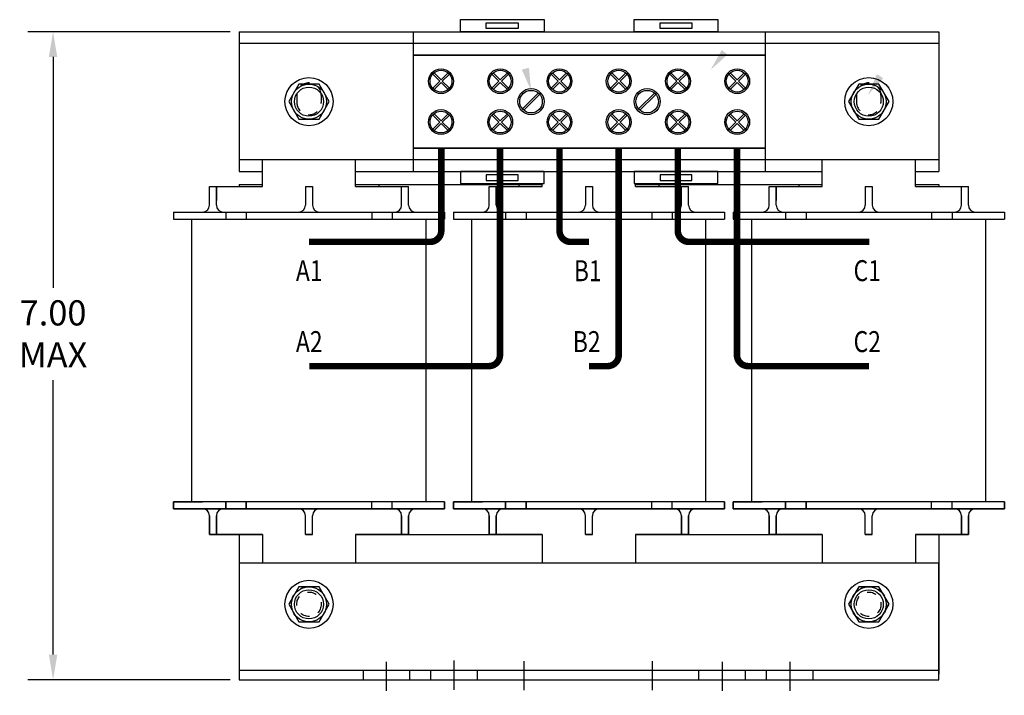
# Model space of a CAD drawing. Units: inches. Extents: x 6.3 to 45.5, y -21.5 to 7.1.
# Drawn here: x 8.6 to 19.1, y -10.1 to -2.9 of the extents above; entities that cross this region are included whole.
import ezdxf

# ---------------------------------------------------------------- set-up
doc = ezdxf.new("R2010")
doc.units = ezdxf.units.IN
doc.header["$LTSCALE"] = 0.25
doc.header["$MEASUREMENT"] = 0
doc.linetypes.add('CENTER', pattern=[2, 1.25, -0.25, 0.25, -0.25])
doc.linetypes.add('HIDDEN', pattern=[0.375, 0.25, -0.125])
doc.layers.get('0').update_dxf_attribs({"lineweight": 30})
doc.layers.get('Defpoints').update_dxf_attribs({"lineweight": 30})
for name, color, linetype, lineweight in [('ANGLE', 7, 'Continuous', 30), ('BALLOON', 7, 'Continuous', 30), ('CENTERLINE', 7, 'CENTER', 30), ('DIMENSION', 7, 'Continuous', 30), ('HIDDEN-1', 7, 'HIDDEN', 30), ('NOTES', 7, 'Continuous', 30), ('TERMINAL', 7, 'Continuous', 30), ('WINGAP', 7, 'Continuous', 30)]:
    doc.layers.add(name, color=color, linetype=linetype, lineweight=lineweight)
doc.styles.add('MASTER', font='romans', dxfattribs={"width": 0.8})
doc.dimstyles.get("Standard").update_dxf_attribs({"dimtxt": 0.18, "dimasz": 0.18, "dimexe": 0.18, "dimexo": 0.0625, "dimgap": 0.09, "dimtad": 0, "dimtih": 1, "dimtoh": 1, "dimzin": 4, "dimdsep": 46, "dimtxsty": 'Standard', "dimcen": 0.09, "dimadec": 0, "dimazin": 1, "dimtfac": 1, "dimtofl": 0, "dimtmove": 0, "dimatfit": 3, "dimfxl": 1, "dimtolj": 1, "dimtzin": 0, "dimarcsym": 0})

# ---------------------------------------------------------------- blocks, each defined once
blk = doc.blocks.new('*D7')
at = {"layer": 'Defpoints', "color": 0, "transparency": 16777216}
for p in [(10.921, -3.019), (8.928, -9.969), (10.921, -9.969)]:
    blk.add_point(p, dxfattribs=at)
at = {"layer": 'DIMENSION', "color": 0, "lineweight": -2, "transparency": 16777216}
for p, q in [((10.827, -3.019), (8.658, -3.019)), ((8.928, -3.289), (8.928, -5.764)), ((8.928, -9.699), (8.928, -6.754)), ((10.827, -9.969), (8.658, -9.969))]:
    blk.add_line(p, q, dxfattribs=at)
at = {"layer": 'DIMENSION', "color": 0, "transparency": 16777216}
for points in [[(8.883, -3.289), (8.973, -3.289), (8.928, -3.019)], [(8.883, -9.699), (8.973, -9.699), (8.928, -9.969)]]:
    blk.add_solid(points, dxfattribs=at)
at = {"layer": 'DIMENSION', "color": 0, "transparency": 16777216, "insert": (8.928, -6.259), "char_height": 0.27, "attachment_point": 5}
blk.add_mtext('\\A1;{7.00}\\P{MAX}', dxfattribs=at)

msp = doc.modelspace()

# ---------------------------------------------------------------- linework, layer by layer
for p, q in [((11.171, -4.679), (11.171, -4.394)), ((12.171, -4.679), (12.171, -4.394)), ((17.171, -4.679), (17.171, -4.394)), ((18.171, -4.679), (18.171, -4.394)), ((10.604, -4.879), (10.604, -4.679)), ((10.604, -4.879), (10.604, -4.679)), ((10.604, -4.679), (11.171, -4.679)), ((10.679, -4.879), (10.679, -4.679)), ((10.679, -4.879), (10.679, -4.679)), ((10.679, -4.679), (10.679, -4.829)), ((11.634, -4.679), (11.634, -4.879)), ((11.634, -4.679), (11.709, -4.679)), ((11.709, -4.679), (11.709, -4.879)), ((12.171, -4.679), (12.739, -4.679)), ((12.664, -4.879), (12.664, -4.679)), ((12.739, -4.879), (12.739, -4.679)), ((13.604, -4.879), (13.604, -4.679)), ((13.604, -4.879), (13.604, -4.679)), ((13.604, -4.679), (14.171, -4.679)), ((13.679, -4.879), (13.679, -4.679)), ((13.679, -4.879), (13.679, -4.679)), ((13.679, -4.679), (13.679, -4.829)), ((14.171, -4.679), (14.171, -4.648)), ((14.634, -4.679), (14.634, -4.879)), ((14.634, -4.679), (14.709, -4.679)), ((14.709, -4.679), (14.709, -4.879)), ((15.171, -4.679), (15.171, -4.648)), ((15.171, -4.679), (15.739, -4.679)), ((15.664, -4.879), (15.664, -4.679)), ((15.739, -4.879), (15.739, -4.679)), ((16.604, -4.879), (16.604, -4.679)), ((16.604, -4.879), (16.604, -4.679)), ((16.604, -4.679), (17.171, -4.679)), ((16.679, -4.879), (16.679, -4.679)), ((16.679, -4.879), (16.679, -4.679)), ((16.679, -4.679), (16.679, -4.829)), ((17.634, -4.679), (17.634, -4.879)), ((17.634, -4.679), (17.709, -4.679)), ((17.709, -4.679), (17.709, -4.879)), ((18.171, -4.679), (18.739, -4.679)), ((18.664, -4.879), (18.664, -4.679)), ((18.739, -4.879), (18.739, -4.679)), ((10.219, -4.954), (10.529, -4.954)), ((10.219, -4.954), (11.559, -4.954)), ((10.219, -4.954), (10.219, -5.029)), ((10.754, -4.954), (12.589, -4.954)), ((10.779, -4.954), (10.779, -5.029)), ((10.999, -4.954), (10.999, -5.029)), ((11.784, -4.954), (13.124, -4.954)), ((11.796, -4.954), (12.589, -4.954)), ((12.344, -4.954), (12.344, -5.029)), ((12.564, -4.954), (12.564, -5.029)), ((13.124, -4.954), (13.124, -5.029)), ((13.219, -4.954), (14.559, -4.954)), ((13.219, -4.954), (13.529, -4.954)), ((13.219, -4.954), (13.219, -5.029)), ((13.754, -4.954), (15.589, -4.954)), ((13.779, -4.954), (13.779, -5.029)), ((13.999, -4.954), (13.999, -5.029)), ((14.784, -4.954), (16.124, -4.954)), ((14.796, -4.954), (15.589, -4.954)), ((15.344, -4.954), (15.344, -5.029)), ((15.564, -4.954), (15.564, -5.029)), ((16.124, -4.954), (16.124, -5.029)), ((16.219, -4.954), (17.559, -4.954)), ((16.219, -4.954), (16.529, -4.954)), ((16.219, -4.954), (16.219, -5.029)), ((16.754, -4.954), (18.589, -4.954)), ((16.779, -4.954), (16.779, -5.029)), ((16.999, -4.954), (16.999, -5.029)), ((17.784, -4.954), (19.124, -4.954)), ((17.796, -4.954), (18.589, -4.954)), ((18.344, -4.954), (18.344, -5.029)), ((18.564, -4.954), (18.564, -5.029)), ((19.124, -4.954), (19.124, -5.029)), ((10.219, -5.029), (13.124, -5.029)), ((10.416, -8.059), (10.416, -5.029)), ((12.814, -5.029), (13.124, -5.029)), ((12.926, -8.059), (12.926, -5.029)), ((13.219, -5.029), (16.124, -5.029)), ((13.416, -8.059), (13.416, -5.029)), ((15.814, -5.029), (16.124, -5.029)), ((15.926, -8.059), (15.926, -5.029)), ((16.219, -5.029), (19.124, -5.029)), ((16.416, -8.059), (16.416, -5.029)), ((18.814, -5.029), (19.124, -5.029)), ((18.926, -8.059), (18.926, -5.029)), ((13.124, -8.059), (10.219, -8.059)), ((10.219, -8.059), (10.529, -8.059)), ((10.219, -8.059), (10.219, -8.134)), ((10.219, -8.134), (10.219, -8.059)), ((10.779, -8.059), (10.779, -8.134)), ((10.779, -8.134), (10.779, -8.059)), ((10.999, -8.059), (10.999, -8.134)), ((10.999, -8.134), (10.999, -8.059)), ((12.344, -8.134), (12.344, -8.059)), ((12.564, -8.134), (12.564, -8.059)), ((13.124, -8.059), (13.124, -8.134)), ((13.124, -8.134), (13.124, -8.059)), ((16.124, -8.059), (13.219, -8.059)), ((13.219, -8.059), (13.529, -8.059)), ((13.219, -8.059), (13.219, -8.134)), ((13.219, -8.134), (13.219, -8.059)), ((13.779, -8.059), (13.779, -8.134)), ((13.779, -8.134), (13.779, -8.059)), ((13.999, -8.059), (13.999, -8.134)), ((13.999, -8.134), (13.999, -8.059)), ((15.344, -8.134), (15.344, -8.059)), ((15.564, -8.134), (15.564, -8.059)), ((16.124, -8.059), (16.124, -8.134)), ((16.124, -8.134), (16.124, -8.059)), ((19.124, -8.059), (16.219, -8.059)), ((16.219, -8.059), (16.529, -8.059)), ((16.219, -8.059), (16.219, -8.134)), ((16.219, -8.134), (16.219, -8.059)), ((16.779, -8.059), (16.779, -8.134)), ((16.779, -8.134), (16.779, -8.059)), ((16.999, -8.059), (16.999, -8.134)), ((16.999, -8.134), (16.999, -8.059)), ((18.344, -8.134), (18.344, -8.059)), ((18.564, -8.134), (18.564, -8.059)), ((19.124, -8.059), (19.124, -8.134)), ((19.124, -8.134), (19.124, -8.059)), ((10.219, -8.134), (13.124, -8.134)), ((11.559, -8.134), (10.219, -8.134)), ((10.604, -8.409), (10.604, -8.209)), ((10.604, -8.209), (10.604, -8.409)), ((10.679, -8.409), (10.679, -8.209)), ((10.679, -8.209), (10.679, -8.409)), ((11.546, -8.134), (10.754, -8.134)), ((12.589, -8.134), (10.754, -8.134)), ((11.634, -8.409), (11.634, -8.209)), ((11.709, -8.409), (11.709, -8.209)), ((13.124, -8.134), (11.784, -8.134)), ((12.664, -8.409), (12.664, -8.209)), ((12.664, -8.209), (12.664, -8.409)), ((12.664, -8.209), (12.664, -8.409)), ((12.739, -8.409), (12.739, -8.209)), ((12.739, -8.209), (12.739, -8.409)), ((12.739, -8.209), (12.739, -8.409)), ((13.124, -8.134), (12.814, -8.134)), ((13.219, -8.134), (16.124, -8.134)), ((14.559, -8.134), (13.219, -8.134)), ((13.604, -8.409), (13.604, -8.209)), ((13.604, -8.209), (13.604, -8.409)), ((13.679, -8.409), (13.679, -8.209)), ((13.679, -8.209), (13.679, -8.409)), ((15.589, -8.134), (13.754, -8.134)), ((14.546, -8.134), (13.754, -8.134)), ((14.634, -8.409), (14.634, -8.209)), ((14.709, -8.409), (14.709, -8.209)), ((16.124, -8.134), (14.784, -8.134)), ((15.664, -8.409), (15.664, -8.209)), ((15.664, -8.209), (15.664, -8.409)), ((15.664, -8.209), (15.664, -8.409)), ((15.739, -8.409), (15.739, -8.209)), ((15.739, -8.209), (15.739, -8.409)), ((15.739, -8.209), (15.739, -8.409)), ((16.124, -8.134), (15.814, -8.134)), ((17.559, -8.134), (16.219, -8.134)), ((16.219, -8.134), (19.124, -8.134)), ((16.604, -8.409), (16.604, -8.209)), ((16.604, -8.209), (16.604, -8.409)), ((16.679, -8.409), (16.679, -8.209)), ((16.679, -8.209), (16.679, -8.409)), ((17.546, -8.134), (16.754, -8.134)), ((18.589, -8.134), (16.754, -8.134)), ((17.634, -8.409), (17.634, -8.209)), ((17.709, -8.409), (17.709, -8.209)), ((19.124, -8.134), (17.784, -8.134)), ((18.664, -8.409), (18.664, -8.209)), ((18.664, -8.209), (18.664, -8.409)), ((18.664, -8.209), (18.664, -8.409)), ((18.739, -8.409), (18.739, -8.209)), ((18.739, -8.209), (18.739, -8.409)), ((18.739, -8.209), (18.739, -8.409)), ((19.124, -8.134), (18.814, -8.134)), ((10.679, -8.259), (10.679, -8.409)), ((12.664, -8.259), (12.664, -8.409)), ((12.664, -8.409), (12.664, -8.259)), ((13.679, -8.259), (13.679, -8.409)), ((15.664, -8.259), (15.664, -8.409)), ((15.664, -8.409), (15.664, -8.259)), ((16.679, -8.259), (16.679, -8.409)), ((18.664, -8.259), (18.664, -8.409)), ((18.664, -8.409), (18.664, -8.259)), ((10.604, -8.409), (11.171, -8.409)), ((11.171, -8.409), (10.604, -8.409)), ((11.171, -8.409), (11.171, -8.719)), ((11.709, -8.409), (11.634, -8.409)), ((11.634, -8.409), (11.709, -8.409)), ((12.739, -8.409), (12.171, -8.409)), ((12.171, -8.409), (12.739, -8.409)), ((12.171, -8.409), (12.171, -8.719)), ((13.604, -8.409), (14.171, -8.409)), ((14.171, -8.409), (13.604, -8.409)), ((14.171, -8.409), (14.171, -8.719)), ((14.709, -8.409), (14.634, -8.409)), ((14.634, -8.409), (14.709, -8.409)), ((15.739, -8.409), (15.171, -8.409)), ((15.171, -8.409), (15.739, -8.409)), ((15.171, -8.409), (15.171, -8.719)), ((16.604, -8.409), (17.171, -8.409)), ((17.171, -8.409), (16.604, -8.409)), ((17.171, -8.409), (17.171, -8.719)), ((17.709, -8.409), (17.634, -8.409)), ((17.634, -8.409), (17.709, -8.409)), ((18.739, -8.409), (18.171, -8.409)), ((18.171, -8.409), (18.739, -8.409)), ((18.171, -8.409), (18.171, -8.719)), ((12.25, -9.864), (12.25, -9.969)), ((12.75, -9.864), (12.75, -9.969)), ((12.975, -9.864), (12.975, -9.969)), ((13.475, -9.864), (13.475, -9.969)), ((15.85, -9.969), (15.85, -9.864)), ((16.35, -9.969), (16.35, -9.864)), ((16.575, -9.969), (16.575, -9.864)), ((17.075, -9.969), (17.075, -9.864))]:
    msp.add_line(p, q)
for centre, start, end in [((10.529, -4.879), 270, 0), ((10.754, -4.879), 180, 270), ((11.559, -4.879), 270, 0), ((11.784, -4.879), 180, 270), ((12.589, -4.879), 270, 0), ((12.814, -4.879), 180, 270), ((13.529, -4.879), 270, 0), ((13.754, -4.879), 180, 270), ((14.559, -4.879), 270, 0), ((14.784, -4.879), 180, 270), ((15.589, -4.879), 270, 0), ((15.814, -4.879), 180, 270), ((16.529, -4.879), 270, 0), ((16.754, -4.879), 180, 270), ((17.559, -4.879), 270, 0), ((17.784, -4.879), 180, 270), ((18.589, -4.879), 270, 0), ((18.814, -4.879), 180, 270), ((10.529, -8.209), 0, 90), ((10.754, -8.209), 90, 180), ((11.559, -8.209), 0, 90), ((11.784, -8.209), 90, 180), ((12.589, -8.209), 0, 90), ((12.814, -8.209), 90, 180), ((13.529, -8.209), 0, 90), ((13.754, -8.209), 90, 180), ((14.559, -8.209), 0, 90), ((14.784, -8.209), 90, 180), ((15.589, -8.209), 0, 90), ((15.814, -8.209), 90, 180), ((16.529, -8.209), 0, 90), ((16.754, -8.209), 90, 180), ((17.559, -8.209), 0, 90), ((17.784, -8.209), 90, 180), ((18.589, -8.209), 0, 90), ((18.814, -8.209), 90, 180)]:
    msp.add_arc(centre, 0.075, start, end)
at = {"layer": 'ANGLE'}
for p, q in [((18.421, -8.719), (10.921, -8.719)), ((10.921, -8.719), (10.921, -9.969)), ((18.421, -9.969), (18.421, -8.719)), ((10.921, -9.864), (18.421, -9.864)), ((10.921, -9.969), (18.421, -9.969))]:
    msp.add_line(p, q, dxfattribs=at)
at = {"layer": 'BALLOON', "linetype": 'Continuous'}
for points in [[(16.157, -3.265), (16.095, -3.215), (15.976, -3.428)], [(14.029, -3.406), (13.952, -3.426), (14.051, -3.648)], [(17.758, -3.474), (17.825, -3.517), (17.662, -3.698)]]:
    msp.add_solid(points, dxfattribs=at)
at = {"layer": 'CENTERLINE'}
for p, q in [((12.5, -9.775), (12.5, -10.135)), ((13.225, -9.762), (13.225, -10.122)), ((13.975, -9.769), (13.975, -10.129)), ((15.35, -9.769), (15.35, -10.129)), ((16.1, -9.775), (16.1, -10.135)), ((16.825, -9.775), (16.825, -10.135))]:
    msp.add_line(p, q, dxfattribs=at)
at = {"layer": 'HIDDEN-1'}
for p, q in [((11.54, -3.698), (11.54, -3.778)), ((11.802, -3.698), (11.802, -3.778)), ((17.54, -3.698), (17.54, -3.778)), ((17.802, -3.698), (17.802, -3.778)), ((14.171, -4.519), (15.171, -4.519))]:
    msp.add_line(p, q, dxfattribs=at)
for centre, radius in [((11.671, -9.159), 0.19), ((17.671, -9.159), 0.19), ((11.671, -9.159), 0.131), ((17.671, -9.159), 0.131)]:
    msp.add_circle(centre, radius, dxfattribs=at)
for centre, start, end in [((11.671, -3.698), 0, 180), ((17.671, -3.698), 0, 180), ((11.671, -3.778), 180, 0), ((17.671, -3.778), 180, 0)]:
    msp.add_arc(centre, 0.131, start, end, dxfattribs=at)
at = {"layer": 'TERMINAL'}
for p, q in [((12.786, -3.019), (12.786, -4.519)), ((12.786, -3.019), (16.561, -3.019)), ((16.561, -3.019), (16.561, -4.519)), ((18.421, -3.144), (10.921, -3.144)), ((10.921, -3.144), (10.921, -4.394)), ((18.421, -3.144), (18.421, -4.394)), ((16.561, -3.269), (12.786, -3.269)), ((12.786, -3.269), (16.561, -3.269)), ((12.786, -3.269), (12.786, -4.269)), ((16.561, -3.269), (16.561, -4.269)), ((13.072, -3.55), (12.997, -3.475)), ((13.086, -3.536), (13.011, -3.461)), ((13.086, -3.536), (13.162, -3.461)), ((13.1, -3.55), (13.176, -3.475)), ((13.707, -3.55), (13.632, -3.475)), ((13.721, -3.536), (13.646, -3.461)), ((13.721, -3.536), (13.797, -3.461)), ((13.735, -3.55), (13.811, -3.475)), ((14.342, -3.55), (14.267, -3.475)), ((14.356, -3.536), (14.281, -3.461)), ((14.356, -3.536), (14.432, -3.461)), ((14.37, -3.55), (14.446, -3.475)), ((14.977, -3.55), (14.902, -3.475)), ((14.991, -3.536), (14.916, -3.461)), ((14.991, -3.536), (15.067, -3.461)), ((15.005, -3.55), (15.081, -3.475)), ((15.612, -3.55), (15.537, -3.475)), ((15.626, -3.536), (15.551, -3.461)), ((15.626, -3.536), (15.702, -3.461)), ((15.64, -3.55), (15.716, -3.475)), ((16.247, -3.55), (16.172, -3.475)), ((16.261, -3.536), (16.186, -3.461)), ((16.261, -3.536), (16.337, -3.461)), ((16.275, -3.55), (16.351, -3.475)), ((12.997, -3.625), (13.072, -3.55)), ((13.011, -3.64), (13.086, -3.564)), ((13.162, -3.64), (13.086, -3.564)), ((13.176, -3.625), (13.1, -3.55)), ((13.632, -3.625), (13.707, -3.55)), ((13.646, -3.64), (13.721, -3.564)), ((13.797, -3.64), (13.721, -3.564)), ((13.811, -3.625), (13.735, -3.55)), ((14.267, -3.625), (14.342, -3.55)), ((14.281, -3.64), (14.356, -3.564)), ((14.432, -3.64), (14.356, -3.564)), ((14.446, -3.625), (14.37, -3.55)), ((14.902, -3.625), (14.977, -3.55)), ((14.916, -3.64), (14.991, -3.564)), ((15.067, -3.64), (14.991, -3.564)), ((15.081, -3.625), (15.005, -3.55)), ((15.537, -3.625), (15.612, -3.55)), ((15.551, -3.64), (15.626, -3.564)), ((15.702, -3.64), (15.626, -3.564)), ((15.716, -3.625), (15.64, -3.55)), ((16.172, -3.625), (16.247, -3.55)), ((16.186, -3.64), (16.261, -3.564)), ((16.337, -3.64), (16.261, -3.564)), ((16.351, -3.625), (16.275, -3.55)), ((13.959, -3.847), (14.129, -3.677)), ((13.973, -3.862), (14.143, -3.691)), ((15.204, -3.847), (15.375, -3.677)), ((15.218, -3.861), (15.389, -3.691)), ((13.086, -3.974), (13.011, -3.899)), ((13.086, -3.974), (13.162, -3.899)), ((13.721, -3.974), (13.646, -3.899)), ((13.721, -3.974), (13.797, -3.899)), ((14.356, -3.974), (14.281, -3.899)), ((14.356, -3.974), (14.432, -3.899)), ((14.991, -3.974), (14.916, -3.899)), ((14.991, -3.974), (15.067, -3.899)), ((15.626, -3.974), (15.551, -3.899)), ((15.626, -3.974), (15.702, -3.899)), ((16.261, -3.974), (16.186, -3.899)), ((16.261, -3.974), (16.337, -3.899)), ((13.072, -3.988), (12.997, -3.913)), ((12.997, -4.063), (13.072, -3.988)), ((13.011, -4.078), (13.086, -4.002)), ((13.162, -4.078), (13.086, -4.002)), ((13.1, -3.988), (13.176, -3.913)), ((13.176, -4.063), (13.1, -3.988)), ((13.707, -3.988), (13.632, -3.913)), ((13.632, -4.063), (13.707, -3.988)), ((13.646, -4.078), (13.721, -4.002)), ((13.797, -4.078), (13.721, -4.002)), ((13.735, -3.988), (13.811, -3.913)), ((13.811, -4.063), (13.735, -3.988)), ((14.342, -3.988), (14.267, -3.913)), ((14.267, -4.063), (14.342, -3.988)), ((14.281, -4.078), (14.356, -4.002)), ((14.432, -4.078), (14.356, -4.002)), ((14.37, -3.988), (14.446, -3.913)), ((14.446, -4.063), (14.37, -3.988)), ((14.977, -3.988), (14.902, -3.913)), ((14.902, -4.063), (14.977, -3.988)), ((14.916, -4.078), (14.991, -4.002)), ((15.067, -4.078), (14.991, -4.002)), ((15.005, -3.988), (15.081, -3.913)), ((15.081, -4.063), (15.005, -3.988)), ((15.612, -3.988), (15.537, -3.913)), ((15.537, -4.063), (15.612, -3.988)), ((15.551, -4.078), (15.626, -4.002)), ((15.702, -4.078), (15.626, -4.002)), ((15.64, -3.988), (15.716, -3.913)), ((15.716, -4.063), (15.64, -3.988)), ((16.247, -3.988), (16.172, -3.913)), ((16.172, -4.063), (16.247, -3.988)), ((16.186, -4.078), (16.261, -4.002)), ((16.337, -4.078), (16.261, -4.002)), ((16.275, -3.988), (16.351, -3.913)), ((16.351, -4.063), (16.275, -3.988)), ((16.561, -4.269), (12.786, -4.269)), ((12.786, -4.269), (16.561, -4.269)), ((12.952, -4.269), (13.156, -4.269)), ((13.576, -4.269), (13.78, -4.269)), ((15.452, -4.269), (15.656, -4.269)), ((16.076, -4.269), (16.28, -4.269)), ((18.421, -4.394), (10.921, -4.394)), ((12.786, -4.519), (16.561, -4.519))]:
    msp.add_line(p, q, dxfattribs=at)
for points in [[(13.294, -3.019), (13.294, -2.89), (14.191, -2.89), (14.191, -3.019)], [(13.571, -2.984), (13.571, -2.925), (13.914, -2.925), (13.914, -2.984)], [(15.156, -3.019), (15.156, -2.89), (16.054, -2.89), (16.054, -3.019)], [(15.434, -2.984), (15.434, -2.925), (15.776, -2.925), (15.776, -2.984)], [(13.294, -4.519), (13.294, -4.648), (14.191, -4.648), (14.191, -4.519)], [(15.156, -4.519), (15.156, -4.648), (16.054, -4.648), (16.054, -4.519)], [(13.571, -4.554), (13.571, -4.613), (13.914, -4.613), (13.914, -4.554)], [(15.434, -4.554), (15.434, -4.613), (15.776, -4.613), (15.776, -4.554)]]:
    msp.add_lwpolyline(points, close=True, dxfattribs=at)
at = {"layer": 'TERMINAL', "const_width": 0.07}
for points in [[(11.672, -5.273), (12.969, -5.273, 0.414214), (13.089, -5.153), (13.089, -4.271)], [(11.676, -6.605), (13.598, -6.605, 0.414214), (13.718, -6.485), (13.718, -4.271)], [(14.671, -5.273), (14.476, -5.273, -0.414214), (14.356, -5.153), (14.356, -4.271)], [(14.671, -6.605), (14.871, -6.605, 0.414214), (14.991, -6.485), (14.991, -4.271)], [(17.676, -5.273), (15.744, -5.273, -0.414214), (15.624, -5.153), (15.624, -4.271)], [(17.675, -6.605), (16.378, -6.605, -0.414214), (16.258, -6.485), (16.258, -4.271)]]:
    msp.add_lwpolyline(points, format="xyb", dxfattribs=at)
at = {"layer": 'TERMINAL'}
for centre, radius in [((13.086, -3.55), 0.133), ((13.086, -3.55), 0.117), ((13.721, -3.55), 0.133), ((13.721, -3.55), 0.117), ((14.356, -3.55), 0.133), ((14.356, -3.55), 0.117), ((14.991, -3.55), 0.133), ((14.991, -3.55), 0.117), ((15.626, -3.55), 0.133), ((15.626, -3.55), 0.117), ((16.261, -3.55), 0.133), ((16.261, -3.55), 0.117), ((14.051, -3.769), 0.14), ((14.051, -3.769), 0.121), ((15.296, -3.769), 0.14), ((15.296, -3.769), 0.121), ((13.086, -3.988), 0.133), ((13.086, -3.988), 0.117), ((13.721, -3.988), 0.133), ((13.721, -3.988), 0.117), ((14.356, -3.988), 0.133), ((14.356, -3.988), 0.117), ((14.991, -3.988), 0.133), ((14.991, -3.988), 0.117), ((15.626, -3.988), 0.133), ((15.626, -3.988), 0.117), ((16.261, -3.988), 0.133), ((16.261, -3.988), 0.117)]:
    msp.add_circle(centre, radius, dxfattribs=at)
at = {"layer": 'WINGAP'}
for p, q in [((10.921, -3.019), (10.921, -4.519)), ((10.921, -3.019), (18.421, -3.019)), ((18.421, -3.019), (18.421, -4.519)), ((10.921, -4.519), (11.171, -4.519)), ((12.171, -4.519), (14.171, -4.519)), ((15.171, -4.519), (17.171, -4.519)), ((18.171, -4.519), (18.421, -4.519)), ((10.921, -4.659), (11.171, -4.659)), ((10.921, -4.659), (10.921, -4.679)), ((12.171, -4.659), (14.171, -4.659)), ((12.421, -4.659), (12.421, -4.679)), ((13.921, -4.659), (13.921, -4.679)), ((15.171, -4.659), (17.171, -4.659)), ((15.421, -4.659), (15.421, -4.679)), ((16.921, -4.659), (16.921, -4.679)), ((18.171, -4.659), (18.421, -4.659)), ((18.421, -4.659), (18.421, -4.679)), ((10.921, -8.409), (10.921, -9.909)), ((12.421, -8.409), (13.921, -8.409)), ((15.421, -8.409), (16.921, -8.409)), ((18.421, -8.409), (18.421, -9.909))]:
    msp.add_line(p, q, dxfattribs=at)
for points in [[(11.563, -3.582), (11.455, -3.769), (11.563, -3.957), (11.779, -3.957), (11.888, -3.769), (11.779, -3.582)], [(17.563, -3.582), (17.455, -3.769), (17.563, -3.957), (17.779, -3.957), (17.888, -3.769), (17.779, -3.582)], [(11.563, -8.972), (11.455, -9.159), (11.563, -9.347), (11.779, -9.347), (11.888, -9.159), (11.779, -8.972)], [(17.563, -8.972), (17.455, -9.159), (17.563, -9.347), (17.779, -9.347), (17.888, -9.159), (17.779, -8.972)]]:
    msp.add_lwpolyline(points, close=True, dxfattribs=at)
for centre, radius in [((11.671, -3.769), 0.258), ((11.671, -3.769), 0.188), ((17.671, -3.769), 0.258), ((17.671, -3.769), 0.188), ((11.671, -3.769), 0.156), ((17.671, -3.769), 0.156), ((11.671, -9.159), 0.258), ((17.671, -9.159), 0.258), ((11.671, -9.159), 0.188), ((11.671, -9.159), 0.156), ((17.671, -9.159), 0.188), ((17.671, -9.159), 0.156)]:
    msp.add_circle(centre, radius, dxfattribs=at)

# ---------------------------------------------------------------- texts
at = {"layer": 'NOTES', "style": 'MASTER', "width": 0.8}
for s, p in [('A1', (11.531, -5.694)), ('B1', (14.51, -5.695)), ('C1', (17.508, -5.694)), ('A2', (11.531, -6.455)), ('B2', (14.499, -6.455)), ('C2', (17.508, -6.455))]:
    msp.add_text(s, height=0.225, dxfattribs=at).set_placement(p)

# ---------------------------------------------------------------- dimensions: what is measured, and where the dimension line sits
at = {"layer": 'DIMENSION'}
dim = msp.add_linear_dim(base=(8.928, -9.969), p1=(10.921, -3.019), p2=(10.921, -9.969), angle=90, text='{7.00}\\P{MAX}', dimstyle='Standard', override={"dimscale": 1.5}, dxfattribs=at)
dim.commit()
dim.dimension.update_dxf_attribs({"geometry": '*D7', "text_midpoint": (8.928, -6.259), "dimtype": 160})

doc.saveas('drawing.dxf')
